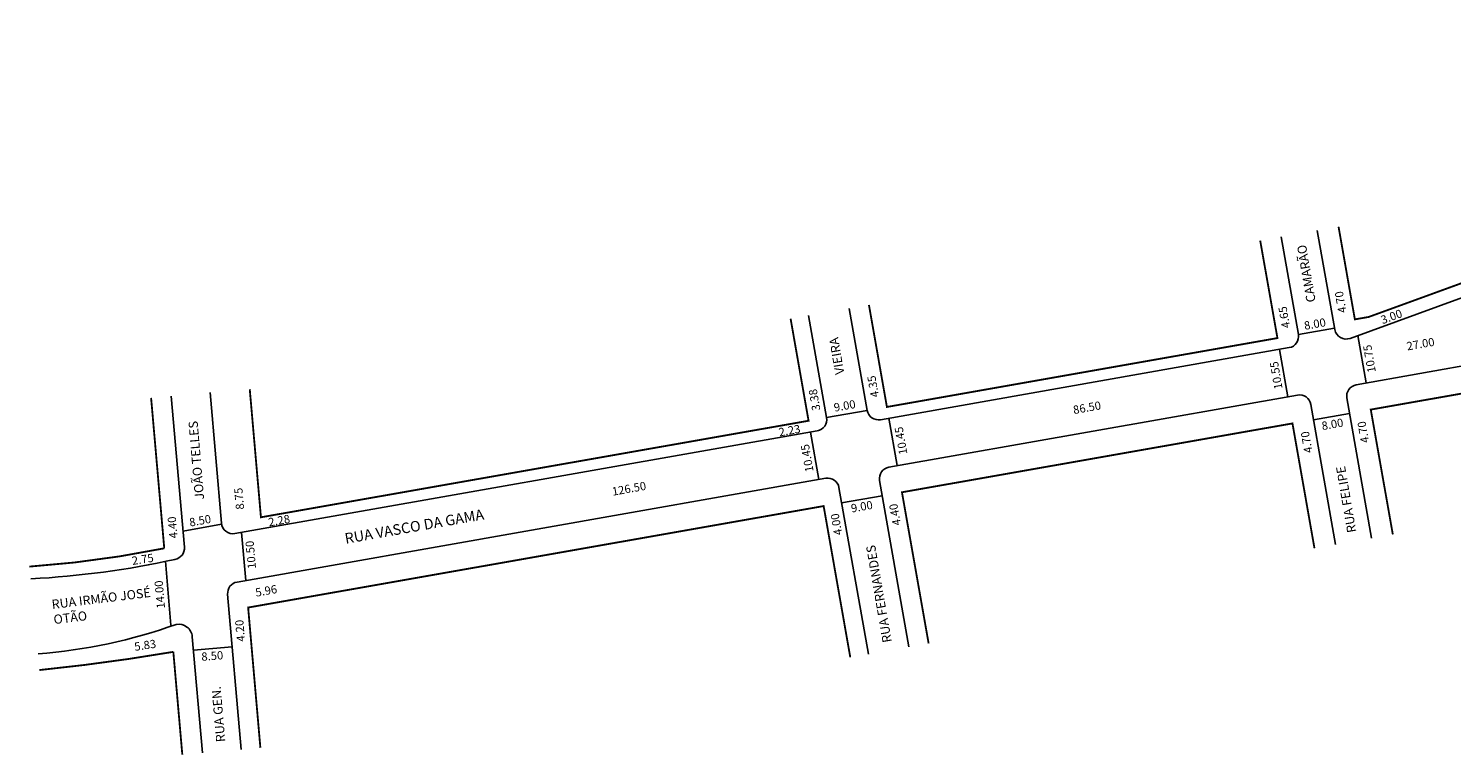
# Model space of a CAD drawing. Extents: x -1257 to 4, y -155 to 9.
# Drawn here: x -1257 to -947, y -155 to 4 of the extents above; entities that cross this region are included whole.
import ezdxf

# ---------------------------------------------------------------- set-up
doc = ezdxf.new("R2010")
doc.units = 0
doc.header["$MEASUREMENT"] = 0
doc.layers.get('0').update_dxf_attribs({"linetype": 'CONTINUOUS'})

msp = doc.modelspace()

# ---------------------------------------------------------------- linework, layer by layer
for p, q in [((-976.07, -40.04), (-972.26, -61.66)), ((-983.95, -41.43), (-980.2, -62.71)), ((-968.94, -63.58), (-911.95, -42.84)), ((-1087.03, -58.6), (-1083.11, -80.85)), ((-1078.17, -57.04), (-1074.24, -79.29)), ((-972.32, -61.32), (-980.2, -62.71)), ((-967.25, -62.96), (-965.43, -73.3)), ((-982.22, -65.6), (-1071.35, -81.32)), ((-984.34, -65.98), (-982.52, -76.32)), ((-938.84, -68.62), (-967.6, -73.69)), ((-1226.09, -76.16), (-1223.2, -109.13)), ((-1217.62, -75.42), (-1215.13, -103.91)), ((-980.4, -75.94), (-1069.52, -91.66)), ((-969.63, -76.58), (-964.23, -107.17)), ((-1074.24, -79.29), (-1083.11, -80.85)), ((-977.5, -77.97), (-972.11, -108.56)), ((-969.03, -79.93), (-976.91, -81.32)), ((-1085.14, -83.75), (-1212.2, -106.16)), ((-1069.53, -81), (-1067.7, -91.34)), ((-1086.61, -84.01), (-1084.79, -94.35)), ((-1083.31, -94.09), (-1211.72, -116.73)), ((-1080.42, -96.12), (-1074.01, -132.46)), ((-1071.55, -94.56), (-1065.15, -130.89)), ((-1070.96, -97.9), (-1079.83, -99.47)), ((-1215.11, -104.13), (-1223.51, -105.61)), ((-1210.74, -105.9), (-1209.82, -116.4)), ((-1227.35, -112.18), (-1226.13, -126.17)), ((-1213.77, -119.41), (-1210.81, -153.27)), ((-1221.49, -128.67), (-1219.28, -154.01)), ((-1221.24, -131.59), (-1212.77, -130.85))]:
    msp.add_line(p, q)
at = {"const_width": 0.4}
for points in [[(-870.97, 3.84), (-864.43, -26.95), (-870.54, -32.75, 0.092257), (-912.98, -40.02), (-964.85, -58.9), (-967.88, -59.43), (-971.44, -39.22)], [(-1230.47, -76.55), (-1227.6, -109.38, -0.032722), (-1257.02, -113.37)], [(-1254.83, -135.94, 0.016957), (-1225.62, -131.97), (-1223.66, -154.39)]]:
    msp.add_lwpolyline(points, format="xyb", dxfattribs=at)
for points in [[(-988.53, -42.24), (-984.77, -63.51), (-1069.96, -78.54), (-1073.88, -56.28)], [(-1090.97, -59.29), (-1087.05, -81.55), (-1206.51, -102.61), (-1208.95, -74.66)], [(-959.6, -106.36), (-964.41, -79.11), (-929.84, -73.02), (-894.76, -76.45), (-855.38, -69.51), (-847.29, -107.57)], [(-1060.86, -130.14), (-1066.68, -97.15), (-981.49, -82.13), (-976.69, -109.37)], [(-1206.63, -152.9), (-1209.3, -122.3), (-1083.76, -100.16), (-1077.95, -133.15)]]:
    msp.add_lwpolyline(points, dxfattribs=at)
for centre, radius, start, end in [((-969.79, -61.23), 2.5, 190, 290), ((-982.66, -63.14), 2.5, 280, 10), ((-967.16, -76.15), 2.5, 100, 190), ((-979.97, -78.41), 2.5, 10, 100), ((-1071.78, -78.86), 2.5, 190, 280), ((-1085.57, -81.29), 2.5, 280, 10), ((-1069.09, -94.12), 2.5, 100, 190), ((-1082.88, -96.55), 2.5, 10, 100), ((-1212.64, -103.69), 2.5, 185, 280), ((-1225.7, -109.34), 2.5, 280.2054, 5), ((-1266.94, 78.54), 194.85, 273.0173, 282.3523), ((-1211.28, -119.19), 2.5, 100, 185), ((-1263.86, -17.57), 115.16, 274.3563, 289.7192), ((-1224.48, -128.93), 3, 5, 99.9032)]:
    msp.add_arc(centre, radius, start, end)

# ---------------------------------------------------------------- texts
at = {"attachment_point": 1}
for s, insert, char_height, width, rotation in [('CAMARÃO', (-978.37, -55.86), 2, 35.0166, 99.7873), ('4.70', (-971.46, -58.17), 1.8, 6.7872, 100), ('4.65', (-983.76, -61.48), 1.8, 6.7872, 100), ('3.00', (-962.45, -58.8), 1.8, 5.7292, 20.0972), ('8.00', (-979.1, -59.95), 1.8, 5.5299, 9.9406), ('VIEIRA', (-1081.2, -71.62), 2, 35.0166, 99.7873), ('10.75', (-965.06, -71.19), 1.8, 6.8081, 99.8576), ('27.00', (-956.73, -64.45), 1.8, 5.5299, 9.9406), ('10.55', (-985.41, -74.83), 1.8, 6.8081, 99.8576), ('4.35', (-1073.44, -76.59), 1.8, 6.7872, 100), ('3.38', (-1086.23, -79.51), 1.8, 6.7872, 100), ('9.00', (-1081.68, -77.81), 1.8, 5.6168, 10.196), ('86.50', (-1029.49, -78.34), 1.8, 5.6168, 10.196), ('JOÃO TELLES', (-1220.88, -98.85), 2, 24.0649, 94.8106), ('2.23', (-1093.71, -83.21), 1.8, 5.6168, 10.196), ('10.45', (-1067.25, -89.08), 1.8, 6.7872, 100), ('8.00', (-975.28, -81.84), 1.8, 5.6168, 10.196), ('4.70', (-966.52, -86.54), 1.8, 6.7872, 100), ('10.45', (-1087.71, -92.88), 1.8, 6.7872, 100), ('4.70', (-978.87, -88.73), 1.8, 6.7872, 100), ('RUA FELIPE', (-969.51, -106.13), 2, 35.0166, 99.7873), ('126.50', (-1130.06, -96.14), 1.8, 5.6168, 10.196), ('8.75', (-1211.95, -101.01), 1.8, 6.0744, 95), ('9.00', (-1077.94, -99.81), 1.8, 5.6168, 10.196), ('8.50', (-1222.28, -102.87), 1.8, 5.6168, 10.196), ('2.28', (-1205.05, -102.85), 1.8, 5.6168, 10.196), ('RUA VASCO DA GAMA', (-1188.41, -106.14), 2.3, 49.6652, 10), ('4.00', (-1081.45, -106.66), 1.8, 6.7872, 100), ('4.40', (-1068.67, -104.53), 1.8, 6.7872, 100), ('4.40', (-1226.47, -107.29), 1.8, 6.0744, 95), ('10.50', (-1209.37, -113.93), 1.8, 6.7872, 95.0425), ('2.75', (-1234.79, -111.24), 1.8, 5.9323, 8.8407), ('RUA FERNANDES', (-1070.86, -130.11), 2, 35.0166, 99.7873), ('RUA IRMÃO JOSÉ OTÃO', (-1252.27, -120.64), 2, 24.9668, 7.0094), ('14.00', (-1229.21, -122.6), 1.8, 6.7872, 95.0425), ('5.96', (-1207.87, -118.18), 1.8, 5.6168, 10.196), ('4.20', (-1211.75, -129.81), 1.8, 6.7872, 95.0425), ('5.83', (-1234.26, -129.99), 1.8, 5.7147, 8.8068), ('8.50', (-1219.58, -132.15), 1.8, 5.6254, 4.5618), ('RUA GEN.', (-1216.27, -151.74), 2, 24.0649, 94.8106)]:
    msp.add_mtext(s, dxfattribs=dict(at, insert=insert, char_height=char_height, width=width, rotation=rotation))

doc.saveas('drawing.dxf')
